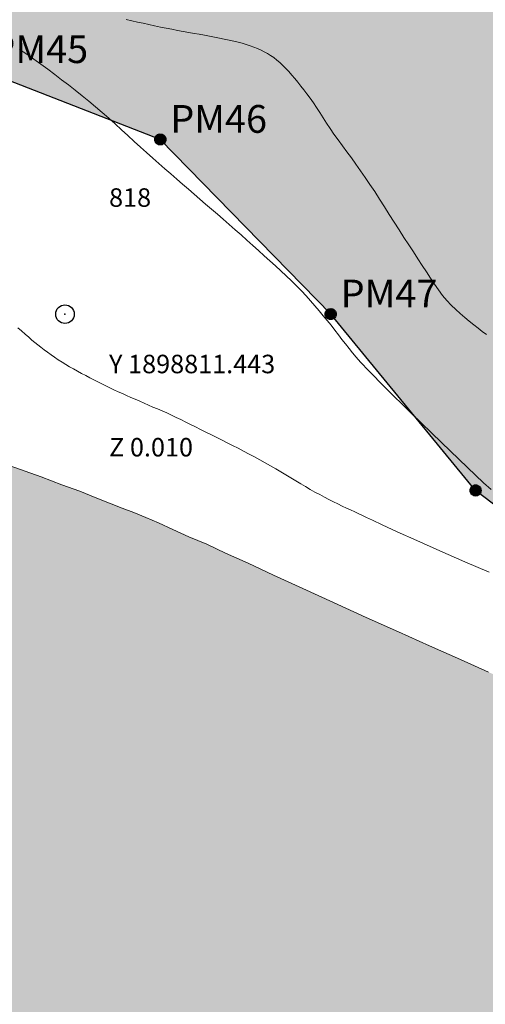
# Model space of a CAD drawing. Extents: x 313358 to 314608, y 1898273 to 1899083.
# Drawn here: x 314160 to 314185, y 1898774 to 1898827 of the extents above; entities that cross this region are included whole.
import ezdxf

# ---------------------------------------------------------------- set-up
doc = ezdxf.new("R2010")
doc.units = 0
doc.header["$MEASUREMENT"] = 0
doc.header["$PDMODE"] = 32
doc.header["$PDSIZE"] = -0.37
for name, color, linetype in [('0BUFER', 7, 'Continuous'), ('0MM', 7, 'Continuous'), ('0TODAS1K', 7, 'Continuous'), ('0VERT1', 7, 'Continuous'), ('1TODAS1K', 7, 'Continuous'), ('1VERTICE', 7, 'Continuous'), ('CURVA INTERMEDIA', 17, 'Continuous'), ('CURVA MAESTRA', 17, 'Continuous'), ('LIMITE COSTERO', 7, 'Continuous'), ('PUNTO DE CONTROL', 12, 'Continuous')]:
    doc.layers.add(name, color=color, linetype=linetype)
doc.styles.add('WMF-Times New Roman0', font='TIMES.TTF')

msp = doc.modelspace()

# ---------------------------------------------------------------- hatches: boundary and pattern name
at = {"linetype": 'Continuous'}
for color, points in [(131, [(314192.097, 1898788.774), (314192.178, 1898788.713), (314192.748, 1898788.444), (314193.44, 1898788.142), (314194.22, 1898787.836), (314194.857, 1898787.586), (314195.722, 1898787.231), (314196.676, 1898786.871), (314197.599, 1898786.509), (314198.574, 1898786.126), (314199.583, 1898785.715), (314200.657, 1898785.278), (314201.842, 1898784.857), (314203.123, 1898784.49), (314204.487, 1898784.179), (314205.778, 1898783.837), (314207.108, 1898783.825), (314208.215, 1898783.585), (314209.303, 1898783.263), (314210.473, 1898782.803), (314211.765, 1898782.311), (314213.208, 1898781.744), (314214.72, 1898781.046), (314216.166, 1898780.298), (314217.491, 1898779.507), (314218.733, 1898778.735), (314219.879, 1898777.985), (314220.968, 1898777.242), (314221.982, 1898776.499), (314222.984, 1898775.88), (314223.973, 1898775.342), (314224.874, 1898774.808), (314225.751, 1898774.329), (314226.661, 1898773.821), (314227.584, 1898773.189), (314228.475, 1898772.478), (314229.292, 1898771.693), (314230.054, 1898770.958), (314230.75, 1898770.325), (314231.407, 1898769.782), (314231.973, 1898769.349), (314232.426, 1898769.051), (314232.84, 1898768.769), (314233.338, 1898768.393), (314233.76, 1898768.093), (314234.26, 1898767.761), (314234.97, 1898767.392), (314235.758, 1898766.993), (314236.346, 1898766.732), (314237.082, 1898766.353), (314237.931, 1898765.914), (314238.994, 1898765.452), (314240.09, 1898764.917), (314241.162, 1898764.361), (314242.236, 1898763.849), (314243.328, 1898763.42), (314244.42, 1898762.991), (314245.587, 1898762.563), (314246.816, 1898762.14), (314248.08, 1898761.689), (314249.317, 1898761.248), (314250.632, 1898760.852), (314251.908, 1898760.396), (314253.332, 1898759.896), (314254.892, 1898759.359), (314256.538, 1898758.698), (314258.192, 1898757.943), (314259.847, 1898757.038), (314261.555, 1898756.037), (314263.286, 1898755.057), (314264.897, 1898754.08), (314266.321, 1898753.235), (314267.607, 1898752.46), (314268.799, 1898751.752), (314269.892, 1898751.173), (314270.844, 1898750.694), (314271.532, 1898750.304), (314277.38, 1898747.812), (314278.072, 1898747.51), (314279.005, 1898747.099), (314280.046, 1898746.615), (314281.185, 1898746.153), (314282.371, 1898745.657), (314283.619, 1898745.092), (314284.979, 1898744.543), (314286.378, 1898743.904), (314287.858, 1898743.277), (314289.285, 1898742.672), (314290.676, 1898742.126), (314291.924, 1898741.636), (314293.039, 1898741.228), (314293.962, 1898740.865), (314294.76, 1898740.567), (314295.405, 1898740.299), (314296.339, 1898739.887), (314296.802, 1898739.69), (314297.34, 1898739.569), (314297.919, 1898739.326), (314298.626, 1898739.064), (314299.191, 1898738.857), (314299.895, 1898738.55), (314300.702, 1898738.159), (314301.581, 1898737.799), (314302.524, 1898737.413), (314303.528, 1898736.989), (314304.576, 1898736.562), (314305.58, 1898736.138), (314306.539, 1898735.791), (314307.449, 1898735.434), (314308.403, 1898735.074), (314309.415, 1898734.632), (314310.523, 1898734.092), (314311.647, 1898733.44), (314312.871, 1898732.735), (314314.217, 1898731.921), (314315.623, 1898731.069), (314317.062, 1898730.264), (314318.555, 1898729.557), (314320.063, 1898728.965), (314321.595, 1898728.319), (314323.103, 1898727.651), (314324.57, 1898726.955), (314325.954, 1898726.352), (314327.267, 1898725.836), (314328.548, 1898725.318), (314329.937, 1898724.803), (314331.533, 1898724.206), (314333.205, 1898723.534), (314334.861, 1898722.824), (314336.44, 1898722.144), (314337.953, 1898721.49), (314339.557, 1898720.875), (314341.26, 1898720.281), (314343.044, 1898719.82), (314344.756, 1898719.403), (314346.356, 1898718.97), (314347.876, 1898718.523), (314349.404, 1898718.133), (314350.92, 1898717.793), (314352.375, 1898717.371), (314353.837, 1898717.158), (314355.2, 1898716.847), (314356.474, 1898716.767), (314357.776, 1898716.871), (314359.134, 1898717.313), (314360.654, 1898717.706), (314362.334, 1898717.857), (314364.065, 1898717.642), (314365.79, 1898717.145), (314367.338, 1898716.387), (314368.659, 1898715.508), (314369.826, 1898714.66), (314370.695, 1898713.778), (314371.26, 1898713.001), (314373.576, 1898710.532), (314374.045, 1898710.197), (314374.551, 1898709.804), (314375.221, 1898709.256), (314376.024, 1898708.55), (314376.903, 1898707.77), (314377.8, 1898706.997), (314378.686, 1898706.274), (314379.686, 1898705.611), (314380.84, 1898704.918), (314382.001, 1898704.132), (314383.326, 1898703.342), (314384.802, 1898702.552), (314386.391, 1898701.823), (314388.048, 1898701.037), (314389.7, 1898700.239), (314391.369, 1898699.523), (314393.028, 1898698.857), (314394.565, 1898698.223), (314396.06, 1898697.636), (314397.519, 1898697.033), (314398.943, 1898696.459), (314400.295, 1898695.928), (314401.569, 1898695.428), (314402.822, 1898694.95), (314404.096, 1898694.45), (314405.344, 1898693.96), (314406.546, 1898693.428), (314407.675, 1898692.79), (314408.828, 1898692.172), (314410.025, 1898691.627), (314411.252, 1898691.085), (314412.521, 1898690.572), (314413.839, 1898690.069), (314415.165, 1898689.548), (314416.538, 1898688.994), (314417.924, 1898688.435), (314419.401, 1898687.84), (314420.94, 1898687.176), (314422.576, 1898686.488), (314424.255, 1898685.799), (314425.919, 1898685.145), (314427.461, 1898684.525), (314428.92, 1898683.922), (314430.33, 1898683.308), (314431.788, 1898682.705), (314433.343, 1898682.08), (314434.898, 1898681.379), (314436.423, 1898680.6), (314437.767, 1898679.743), (314438.924, 1898678.868), (314439.899, 1898677.99), (314440.893, 1898677.044), (314441.927, 1898675.933), (314443.102, 1898674.722), (314444.314, 1898673.375), (314445.611, 1898672.056), (314446.066, 1898671.635), (314446.066, 1898308.716), (314444.196, 1898308.716), (314444.188, 1898308.716), (314443.488, 1898308.716), (313381.066, 1898308.716), (313381.066, 1898308.739), (313381.066, 1899046.716), (313620.828, 1899046.716), (313620.931, 1899046.685), (313623.703, 1899045.566), (313626.489, 1899044.412), (313629.151, 1899043.227), (313631.434, 1899041.919), (313633.223, 1899040.48), (313634.897, 1899039.031), (313636.863, 1899038.099), (313638.822, 1899037.832), (313640.511, 1899037.921), (313642.3, 1899038.052), (313644.264, 1899037.865), (313646.269, 1899037.166), (313648.514, 1899036.176), (313650.892, 1899034.967), (313653.141, 1899033.507), (313655.161, 1899031.892), (313657.252, 1899030.11), (313659.596, 1899028.475), (313662.267, 1899027.037), (313665.28, 1899025.765), (313668.474, 1899024.53), (313671.786, 1899023.247), (313675.056, 1899022.064), (313678.183, 1899020.8), (313681.239, 1899019.566), (313684.295, 1899018.331), (313687.304, 1899017.115), (313690.265, 1899015.919), (313693.194, 1899014.708), (313696.003, 1899013.546), (313698.476, 1899012.299), (313700.668, 1899011.11), (313702.976, 1899010.068), (313705.193, 1899009.144), (313707.278, 1899008.302), (313709.197, 1899007.527), (313710.993, 1899006.856), (313712.684, 1899006.2), (313714.352, 1899005.554), (313715.992, 1899004.974), (313717.665, 1899004.409), (313719.267, 1899003.872), (313720.67, 1899003.388), (313721.727, 1899003.071), (313722.362, 1899002.87), (313722.816, 1899002.631), (313736.266, 1898999.429), (313738.011, 1898998.972), (313739.703, 1898998.454), (313741.381, 1898997.832), (313743.2, 1898997.014), (313745.127, 1898995.987), (313747.017, 1898994.866), (313748.725, 1898993.569), (313750.447, 1898992.102), (313752.25, 1898990.63), (313754.219, 1898989.228), (313756.169, 1898987.916), (313758.086, 1898986.591), (313760.003, 1898985.265), (313762.015, 1898983.901), (313764.107, 1898982.395), (313766.37, 1898980.902), (313768.762, 1898979.522), (313771.353, 1898978.365), (313773.935, 1898977.322), (313776.541, 1898976.269), (313779.176, 1898975.287), (313781.792, 1898974.258), (313784.279, 1898973.253), (313786.739, 1898972.315), (313789.132, 1898971.486), (313791.445, 1898970.799), (313793.715, 1898970.075), (313796.061, 1898969.265), (313798.497, 1898968.336), (313800.961, 1898967.341), (313803.277, 1898966.322), (313805.304, 1898965.2), (313807.084, 1898964.012), (313808.912, 1898962.943), (313810.892, 1898962.116), (313812.882, 1898961.312), (313814.887, 1898960.475), (313816.791, 1898959.457), (313818.452, 1898958.18), (313820.065, 1898956.784), (313821.616, 1898955.441), (313823.226, 1898954.24), (313824.835, 1898953.176), (313826.631, 1898952.368), (313828.712, 1898951.858), (313830.936, 1898951.566), (313833.345, 1898951.254), (313835.721, 1898950.928), (313837.955, 1898950.521), (313840.051, 1898950.116), (313841.914, 1898949.748), (313843.578, 1898949.434), (313845.077, 1898949.187), (313846.419, 1898948.893), (313847.836, 1898948.513), (313849.405, 1898947.962), (313851.362, 1898947.282), (313853.613, 1898946.51), (313855.836, 1898945.805), (313858.007, 1898945.039), (313860.186, 1898944.158), (313862.37, 1898943.22), (313864.421, 1898942.227), (313866.14, 1898941.229), (313867.588, 1898940.038), (313868.765, 1898938.653), (313869.837, 1898937.283), (313870.953, 1898936.088), (313872.003, 1898935.14), (313873.111, 1898934.472), (313874.319, 1898933.984), (313875.414, 1898933.624), (313876.429, 1898933.407), (313877.358, 1898933.252), (313878.117, 1898933.084), (313878.799, 1898932.863), (313879.477, 1898932.562), (313894.312, 1898926.651), (313895.577, 1898926.167), (313897.151, 1898925.559), (313898.984, 1898924.846), (313900.946, 1898924.109), (313903.003, 1898923.333), (313905.088, 1898922.628), (313907.145, 1898921.853), (313909.182, 1898921.029), (313911.267, 1898920.187), (313913.413, 1898919.293), (313915.597, 1898918.355), (313917.616, 1898917.485), (313919.51, 1898916.581), (313921.097, 1898915.665), (313922.432, 1898914.74), (313923.686, 1898913.82), (313924.84, 1898912.857), (313925.947, 1898911.776), (313927.005, 1898910.577), (313928.206, 1898909.32), (313929.54, 1898908.12), (313930.951, 1898907.109), (313932.457, 1898906.335), (313934.077, 1898905.708), (313935.836, 1898905.081), (313937.684, 1898904.472), (313939.58, 1898903.844), (313941.026, 1898903.425), (313946.507, 1898903.259), (313947.189, 1898903.142), (313947.766, 1898903.011), (313948.269, 1898902.867), (313948.789, 1898902.661), (313949.321, 1898902.45), (313949.866, 1898902.164), (313950.492, 1898901.803), (313951.187, 1898901.401), (313951.915, 1898900.944), (313952.675, 1898900.46), (313953.425, 1898899.953), (313954.146, 1898899.442), (313954.865, 1898898.961), (313955.618, 1898898.494), (313956.31, 1898898.052), (313956.929, 1898897.708), (313957.408, 1898897.434), (313957.882, 1898897.218), (313958.528, 1898896.975), (313959.418, 1898896.678), (313967.176, 1898894.606), (313967.886, 1898894.422), (313968.532, 1898894.25), (313969.508, 1898894.03), (313970.204, 1898893.88), (313970.867, 1898893.715), (313971.442, 1898893.542), (313972.201, 1898893.339), (313972.803, 1898893.128), (313973.367, 1898892.89), (313973.991, 1898892.629), (313974.792, 1898892.143), (313975.84, 1898891.433), (313977.135, 1898890.429), (313978.694, 1898889.208), (313980.63, 1898887.81), (313982.888, 1898886.269), (313985.546, 1898884.431), (313988.438, 1898882.443), (313991.417, 1898880.392), (313994.208, 1898878.431), (313996.736, 1898876.867), (313998.854, 1898875.607), (314000.588, 1898874.652), (314002.035, 1898873.854), (314003.254, 1898873.258), (314004.108, 1898872.835), (314004.742, 1898872.387), (314005.512, 1898871.858), (314006.557, 1898871.177), (314008.06, 1898870.343), (314009.886, 1898869.338), (314011.904, 1898868.145), (314014.016, 1898866.872), (314015.993, 1898865.682), (314017.873, 1898864.599), (314019.707, 1898863.648), (314021.494, 1898862.826), (314023.354, 1898862.186), (314025.256, 1898861.725), (314027.028, 1898861.357), (314028.539, 1898861.038), (314029.9, 1898860.693), (314031.355, 1898860.41), (314032.909, 1898860.199), (314034.482, 1898860.036), (314035.947, 1898859.847), (314037.16, 1898859.589), (314038.234, 1898859.191), (314039.423, 1898858.732), (314040.676, 1898858.291), (314041.943, 1898857.746), (314043.199, 1898857.136), (314044.382, 1898856.414), (314045.686, 1898855.574), (314046.962, 1898854.522), (314048.216, 1898853.52), (314049.526, 1898852.553), (314051.014, 1898851.682), (314052.837, 1898850.986), (314054.904, 1898850.516), (314057.13, 1898850.234), (314059.239, 1898849.942), (314061.05, 1898849.462), (314062.842, 1898848.862), (314064.632, 1898848.012), (314066.377, 1898846.801), (314068.04, 1898845.525), (314069.804, 1898844.363), (314071.718, 1898843.295), (314073.873, 1898842.202), (314076.311, 1898841.01), (314078.753, 1898839.649), (314080.972, 1898838.012), (314082.907, 1898836.222), (314084.475, 1898834.564), (314085.829, 1898833.075), (314086.992, 1898831.913), (314087.769, 1898831.227), (314088.698, 1898830.536), (314089.325, 1898830.245), (314089.823, 1898830.02), (314094.162, 1898828.997), (314095.204, 1898828.695), (314096.154, 1898828.444), (314097.157, 1898828.186), (314098.158, 1898827.957), (314099.106, 1898827.734), (314099.998, 1898827.548), (314100.882, 1898827.379), (314101.753, 1898827.174), (314102.49, 1898827.021), (314103.225, 1898826.827), (314103.989, 1898826.636), (314104.808, 1898826.479), (314105.598, 1898826.319), (314106.36, 1898826.157), (314107.104, 1898825.987), (314107.866, 1898825.825), (314108.68, 1898825.655), (314109.406, 1898825.507), (314110.09, 1898825.362), (314110.704, 1898825.216), (314111.272, 1898825.061), (314111.932, 1898824.855), (314112.664, 1898824.62), (314113.549, 1898824.31), (314114.536, 1898823.975), (314115.588, 1898823.557), (314116.805, 1898822.99), (314117.99, 1898822.31), (314119.122, 1898821.706), (314119.967, 1898821.259), (314120.608, 1898820.865), (314121.16, 1898820.492), (314121.675, 1898820.133), (314122.14, 1898819.753), (314122.602, 1898819.401), (314123.033, 1898819.076), (314123.774, 1898818.544), (314124.437, 1898818.099), (314124.991, 1898817.767), (314125.543, 1898817.464), (314126.072, 1898817.212), (314126.554, 1898816.979), (314127.192, 1898816.683), (314127.923, 1898816.337), (314128.711, 1898815.926), (314129.505, 1898815.457), (314129.936, 1898815.202), (314130.807, 1898814.717), (314131.562, 1898814.291), (314132.348, 1898813.909), (314133.081, 1898813.604), (314133.864, 1898813.251), (314134.699, 1898812.85), (314135.17, 1898812.662), (314135.681, 1898812.432), (314136.22, 1898812.204), (314136.689, 1898811.976), (314137.582, 1898811.579), (314138.051, 1898811.351), (314138.525, 1898811.135), (314139.408, 1898810.784), (314140.218, 1898810.533), (314141.132, 1898810.226), (314141.7, 1898810), (314142.416, 1898809.688), (314143.362, 1898809.285), (314144.491, 1898808.781), (314145.698, 1898808.259), (314146.91, 1898807.75), (314148.114, 1898807.258), (314149.335, 1898806.774), (314150.44, 1898806.349), (314151.328, 1898806.011), (314152.078, 1898805.713), (314152.706, 1898805.463), (314153.425, 1898805.192), (314154.283, 1898804.922), (314155.045, 1898804.689), (314160.797, 1898802.644), (314161.914, 1898802.214), (314162.896, 1898801.866), (314163.718, 1898801.54), (314164.492, 1898801.233), (314165.177, 1898800.947), (314165.815, 1898800.722), (314166.463, 1898800.45), (314167.143, 1898800.153), (314167.927, 1898799.8), (314168.795, 1898799.413), (314169.753, 1898799.005), (314170.776, 1898798.515), (314172.002, 1898797.972), (314173.371, 1898797.33), (314174.95, 1898796.619), (314176.61, 1898795.863), (314178.373, 1898795.051), (314180.122, 1898794.273), (314181.793, 1898793.511), (314183.474, 1898792.774), (314184.981, 1898792.092), (314186.34, 1898791.496), (314187.54, 1898790.992), (314188.596, 1898790.587), (314189.544, 1898790.294)]), (254, [(313680.368, 1899046.716), (313682.169, 1899045.656), (313733.032, 1899026.735), (313752.248, 1899021.478), (313761.036, 1899018.047), (313770.216, 1899012.668), (313779.333, 1899004.807), (313782.696, 1899002.781), (313800.414, 1898998.013), (313808.998, 1898994.864), (313833.811, 1898979.639), (313837.616, 1898978.411), (313853.009, 1898977.214), (313866.757, 1898973.033), (313877.413, 1898967.012), (313892.945, 1898954.699), (313911.119, 1898947.17), (313934.885, 1898938.968), (313941.925, 1898934.635), (313952.225, 1898925.854), (313963.4, 1898929.569), (313969.969, 1898930.811), (313980.188, 1898930.021), (313988.5, 1898926.894), (313995.307, 1898922.641), (314004.874, 1898915.008), (314011.376, 1898907.084), (314021.23, 1898897.498), (314027.084, 1898888.784), (314048.782, 1898886.058), (314071.149, 1898873.549), (314087.269, 1898867.805), (314098.492, 1898866.396), (314104.316, 1898863.082), (314111.29, 1898855.956), (314115.907, 1898853.135), (314119.615, 1898849.452), (314134.488, 1898850.822), (314154.368, 1898849.086), (314160.895, 1898846.711), (314167.128, 1898842.394), (314174.502, 1898839.522), (314180.097, 1898836.207), (314190.767, 1898825.418), (314198.038, 1898816.683), (314210.271, 1898816.983), (314217.056, 1898815.973), (314224.97, 1898813.34), (314238.597, 1898807.842), (314251.615, 1898801.024), (314256.936, 1898796.559), (314260.607, 1898791.874), (314264.975, 1898790.922), (314278.149, 1898789.36), (314286.08, 1898787.28), (314300.043, 1898782.02), (314309.587, 1898776.636), (314327.908, 1898770.951), (314335.21, 1898766.299), (314341.114, 1898760.395), (314345.983, 1898753.399), (314361.618, 1898755.138), (314375.613, 1898752.137), (314381.537, 1898749.491), (314389.128, 1898744.485), (314398.383, 1898736.971), (314406.635, 1898726.275), (314413.678, 1898727.79), (314420.624, 1898727.79), (314431.964, 1898725.004), (314441.013, 1898721.225), (314446.066, 1898717.962), (314446.066, 1898688.902), (314439.87, 1898696.637), (314433.306, 1898702.77), (314424.257, 1898706.549), (314417.151, 1898708.094), (314403.749, 1898705.18), (314398.045, 1898706.549), (314392.314, 1898711.786), (314385.623, 1898721.57), (314378.117, 1898727.789), (314370.526, 1898732.795), (314361.618, 1898735.138), (314341.648, 1898732.732), (314336.516, 1898733.532), (314333.114, 1898735.874), (314326.972, 1898746.253), (314321.068, 1898752.157), (314301.371, 1898758.241), (314292.835, 1898763.364), (314281.006, 1898767.934), (314273.075, 1898770.014), (314261.843, 1898771.138), (314252.429, 1898773.185), (314247.354, 1898776.348), (314241.615, 1898783.703), (314229.339, 1898790.114), (314218.13, 1898794.546), (314210.762, 1898796.989), (314194.224, 1898796.583), (314189.468, 1898797.967), (314184.288, 1898801.913), (314176.455, 1898811.447), (314167.241, 1898820.886), (314157.567, 1898824.655), (314150.895, 1898829.39), (314132.832, 1898830.891), (314120.458, 1898828.986), (314112.458, 1898830.412), (314106.958, 1898833.729), (314103.051, 1898837.814), (314097.108, 1898839.837), (314094.378, 1898845.372), (314091.652, 1898847.602), (314083.405, 1898847.95), (314062.743, 1898855.312), (314041.942, 1898867.264), (314017.053, 1898869.656), (314014.385, 1898871.821), (314004.628, 1898886.346), (313996.291, 1898893.728), (313992.401, 1898899.374), (313982.834, 1898907.007), (313978.312, 1898909.684), (313974.354, 1898910.891), (313970.348, 1898910.815), (313959.386, 1898906.754), (313951.89, 1898905.111), (313945.156, 1898907.084), (313939.201, 1898909.854), (313931.442, 1898917.603), (313924.402, 1898921.936), (313904.239, 1898928.372), (313882.71, 1898937.291), (313864.989, 1898951.339), (313860.002, 1898954.208), (313851.458, 1898957.274), (313833.717, 1898958.654), (313825.257, 1898961.383), (313801.907, 1898976.163), (313795.216, 1898978.7), (313774.785, 1898984.199), (313767.559, 1898988.551), (313757.156, 1898997.521), (313753.476, 1898999.531), (313746.971, 1899002.187), (313726.895, 1899007.679), (313673.495, 1899027.544), (313641.302, 1899046.716)]), (174, [(314167.24, 1898820.59), (314167.19, 1898820.59), (314167.14, 1898820.6), (314167.09, 1898820.63), (314167.05, 1898820.66), (314167.01, 1898820.69), (314166.98, 1898820.74), (314166.96, 1898820.78), (314166.95, 1898820.83), (314166.94, 1898820.89), (314166.95, 1898820.94), (314166.96, 1898820.99), (314166.98, 1898821.04), (314167.01, 1898821.08), (314167.05, 1898821.12), (314167.09, 1898821.15), (314167.14, 1898821.17), (314167.19, 1898821.18), (314167.24, 1898821.19), (314167.29, 1898821.18), (314167.34, 1898821.17), (314167.39, 1898821.15), (314167.43, 1898821.12), (314167.47, 1898821.08), (314167.5, 1898821.04), (314167.52, 1898820.99), (314167.54, 1898820.94), (314167.54, 1898820.89), (314167.54, 1898820.83), (314167.52, 1898820.78), (314167.5, 1898820.74), (314167.47, 1898820.69), (314167.43, 1898820.66), (314167.39, 1898820.63), (314167.34, 1898820.6), (314167.29, 1898820.59)]), (174, [(314176.46, 1898811.15), (314176.4, 1898811.15), (314176.35, 1898811.17), (314176.3, 1898811.19), (314176.26, 1898811.22), (314176.23, 1898811.25), (314176.2, 1898811.3), (314176.17, 1898811.34), (314176.16, 1898811.39), (314176.16, 1898811.45), (314176.16, 1898811.5), (314176.17, 1898811.55), (314176.2, 1898811.6), (314176.23, 1898811.64), (314176.26, 1898811.68), (314176.31, 1898811.71), (314176.35, 1898811.73), (314176.4, 1898811.74), (314176.46, 1898811.75), (314176.51, 1898811.74), (314176.56, 1898811.73), (314176.61, 1898811.71), (314176.65, 1898811.68), (314176.68, 1898811.64), (314176.71, 1898811.6), (314176.74, 1898811.55), (314176.75, 1898811.5), (314176.76, 1898811.45), (314176.75, 1898811.39), (314176.74, 1898811.34), (314176.71, 1898811.3), (314176.68, 1898811.25), (314176.65, 1898811.22), (314176.6, 1898811.19), (314176.56, 1898811.17), (314176.51, 1898811.15)]), (174, [(314184.29, 1898801.61), (314184.24, 1898801.62), (314184.19, 1898801.63), (314184.14, 1898801.65), (314184.1, 1898801.68), (314184.06, 1898801.72), (314184.03, 1898801.76), (314184.01, 1898801.81), (314183.99, 1898801.86), (314183.99, 1898801.91), (314183.99, 1898801.97), (314184.01, 1898802.02), (314184.03, 1898802.06), (314184.06, 1898802.11), (314184.1, 1898802.14), (314184.14, 1898802.17), (314184.19, 1898802.19), (314184.24, 1898802.21), (314184.29, 1898802.21), (314184.34, 1898802.21), (314184.39, 1898802.19), (314184.44, 1898802.17), (314184.48, 1898802.14), (314184.52, 1898802.11), (314184.55, 1898802.06), (314184.57, 1898802.02), (314184.58, 1898801.97), (314184.59, 1898801.91), (314184.58, 1898801.86), (314184.57, 1898801.81), (314184.55, 1898801.76), (314184.52, 1898801.72), (314184.48, 1898801.68), (314184.44, 1898801.65), (314184.39, 1898801.63), (314184.34, 1898801.62)])]:
    msp.add_hatch(color=color, dxfattribs=at).paths.add_polyline_path(points)

# ---------------------------------------------------------------- linework, layer by layer
at = {"layer": '0BUFER'}
msp.add_lwpolyline([(314321.068, 1898752.157), (314301.371, 1898758.241), (314292.835, 1898763.364), (314281.006, 1898767.934), (314273.075, 1898770.014), (314261.843, 1898771.138), (314252.429, 1898773.185), (314247.354, 1898776.348), (314241.615, 1898783.703), (314229.339, 1898790.114), (314218.13, 1898794.546), (314210.762, 1898796.989), (314194.224, 1898796.583), (314189.468, 1898797.967), (314184.288, 1898801.913), (314176.455, 1898811.447), (314167.241, 1898820.886), (314157.567, 1898824.655)], dxfattribs=at)
at = {"layer": '0MM', "linetype": 'Continuous', "lineweight": 20, "ltscale": 0.09}
for points in [[(314167.24, 1898820.89), (314157.57, 1898824.66)], [(314176.46, 1898811.45), (314167.24, 1898820.89)], [(314184.29, 1898801.91), (314176.46, 1898811.45)], [(314189.47, 1898797.97), (314184.29, 1898801.91)]]:
    msp.add_lwpolyline(points, dxfattribs=at)
at = {"layer": '0TODAS1K', "elevation": 0.088}
for points in [[(314167.241, 1898820.886), (314157.567, 1898824.655)], [(314176.455, 1898811.447), (314167.241, 1898820.886)], [(314184.288, 1898801.913), (314176.455, 1898811.447)], [(314189.468, 1898797.967), (314184.288, 1898801.913)]]:
    msp.add_lwpolyline(points, dxfattribs=at)
at = {"layer": '0VERT1', "color": 174}
for points in [[(314167.24, 1898820.59), (314167.19, 1898820.59), (314167.14, 1898820.6), (314167.09, 1898820.63), (314167.05, 1898820.66), (314167.01, 1898820.69), (314166.98, 1898820.74), (314166.96, 1898820.78), (314166.95, 1898820.83), (314166.94, 1898820.89), (314166.95, 1898820.94), (314166.96, 1898820.99), (314166.98, 1898821.04), (314167.01, 1898821.08), (314167.05, 1898821.12), (314167.09, 1898821.15), (314167.14, 1898821.17), (314167.19, 1898821.18), (314167.24, 1898821.19), (314167.29, 1898821.18), (314167.34, 1898821.17), (314167.39, 1898821.15), (314167.43, 1898821.12), (314167.47, 1898821.08), (314167.5, 1898821.04), (314167.52, 1898820.99), (314167.54, 1898820.94), (314167.54, 1898820.89), (314167.54, 1898820.83), (314167.52, 1898820.78), (314167.5, 1898820.74), (314167.47, 1898820.69), (314167.43, 1898820.66), (314167.39, 1898820.63), (314167.34, 1898820.6), (314167.29, 1898820.59), (314167.24, 1898820.59)], [(314176.46, 1898811.15), (314176.4, 1898811.15), (314176.35, 1898811.17), (314176.3, 1898811.19), (314176.26, 1898811.22), (314176.23, 1898811.25), (314176.2, 1898811.3), (314176.17, 1898811.34), (314176.16, 1898811.39), (314176.16, 1898811.45), (314176.16, 1898811.5), (314176.17, 1898811.55), (314176.2, 1898811.6), (314176.23, 1898811.64), (314176.26, 1898811.68), (314176.31, 1898811.71), (314176.35, 1898811.73), (314176.4, 1898811.74), (314176.46, 1898811.75), (314176.51, 1898811.74), (314176.56, 1898811.73), (314176.61, 1898811.71), (314176.65, 1898811.68), (314176.68, 1898811.64), (314176.71, 1898811.6), (314176.74, 1898811.55), (314176.75, 1898811.5), (314176.76, 1898811.45), (314176.75, 1898811.39), (314176.74, 1898811.34), (314176.71, 1898811.3), (314176.68, 1898811.25), (314176.65, 1898811.22), (314176.6, 1898811.19), (314176.56, 1898811.17), (314176.51, 1898811.15), (314176.46, 1898811.15)], [(314184.29, 1898801.61), (314184.24, 1898801.62), (314184.19, 1898801.63), (314184.14, 1898801.65), (314184.1, 1898801.68), (314184.06, 1898801.72), (314184.03, 1898801.76), (314184.01, 1898801.81), (314183.99, 1898801.86), (314183.99, 1898801.91), (314183.99, 1898801.97), (314184.01, 1898802.02), (314184.03, 1898802.06), (314184.06, 1898802.11), (314184.1, 1898802.14), (314184.14, 1898802.17), (314184.19, 1898802.19), (314184.24, 1898802.21), (314184.29, 1898802.21), (314184.34, 1898802.21), (314184.39, 1898802.19), (314184.44, 1898802.17), (314184.48, 1898802.14), (314184.52, 1898802.11), (314184.55, 1898802.06), (314184.57, 1898802.02), (314184.58, 1898801.97), (314184.59, 1898801.91), (314184.58, 1898801.86), (314184.57, 1898801.81), (314184.55, 1898801.76), (314184.52, 1898801.72), (314184.48, 1898801.68), (314184.44, 1898801.65), (314184.39, 1898801.63), (314184.34, 1898801.62), (314184.29, 1898801.61)]]:
    msp.add_lwpolyline(points, dxfattribs=at)
at = {"layer": 'CURVA INTERMEDIA', "color": 17, "linetype": 'Continuous', "lineweight": 9}
for points, elevation in [([(314184.871, 1898810.352), (314184.653, 1898810.514), (314184.425, 1898810.685), (314184.189, 1898810.866), (314183.948, 1898811.057), (314183.703, 1898811.258), (314183.458, 1898811.471), (314183.215, 1898811.696), (314182.975, 1898811.934), (314182.738, 1898812.189), (314182.507, 1898812.461), (314182.281, 1898812.751), (314182.061, 1898813.059), (314181.846, 1898813.384), (314181.63, 1898813.725), (314181.409, 1898814.076), (314181.175, 1898814.437), (314180.931, 1898814.807), (314180.677, 1898815.19), (314180.416, 1898815.586), (314180.15, 1898815.994), (314179.884, 1898816.41), (314179.621, 1898816.832), (314179.359, 1898817.254), (314179.098, 1898817.669), (314178.835, 1898818.072), (314178.574, 1898818.462), (314178.316, 1898818.838), (314178.065, 1898819.201), (314177.818, 1898819.552), (314177.573, 1898819.893), (314177.33, 1898820.227), (314177.09, 1898820.552), (314176.857, 1898820.869), (314176.634, 1898821.177), (314176.423, 1898821.477), (314176.226, 1898821.772), (314176.043, 1898822.062), (314175.869, 1898822.343), (314175.698, 1898822.614), (314175.524, 1898822.872), (314175.348, 1898823.116), (314175.174, 1898823.347), (314175.004, 1898823.566), (314174.838, 1898823.775), (314174.676, 1898823.979), (314174.517, 1898824.178), (314174.359, 1898824.372), (314174.201, 1898824.557), (314174.04, 1898824.731), (314173.877, 1898824.894), (314173.711, 1898825.045), (314173.545, 1898825.184), (314173.377, 1898825.312), (314173.208, 1898825.429), (314173.04, 1898825.535), (314172.868, 1898825.631), (314172.69, 1898825.721), (314172.503, 1898825.805), (314172.307, 1898825.883), (314172.104, 1898825.956), (314171.895, 1898826.023), (314171.678, 1898826.086), (314171.451, 1898826.145), (314171.211, 1898826.202), (314170.961, 1898826.257), (314170.703, 1898826.312), (314170.44, 1898826.366), (314170.174, 1898826.42), (314169.904, 1898826.473), (314169.631, 1898826.523), (314169.354, 1898826.573), (314169.07, 1898826.624), (314168.779, 1898826.676), (314168.48, 1898826.73), (314168.176, 1898826.785), (314167.868, 1898826.843), (314167.557, 1898826.902), (314167.247, 1898826.965), (314166.937, 1898827.032), (314166.628, 1898827.101), (314166.32, 1898827.17), (314166.011, 1898827.238), (314165.705, 1898827.305), (314165.404, 1898827.372)], 2.015), ([(314185.131, 1898801.959), (314184.716, 1898802.332), (314183.858, 1898803.145), (314182.447, 1898804.505), (314180.812, 1898806.094), (314179.391, 1898807.489), (314178.511, 1898808.371), (314178.065, 1898808.843), (314177.836, 1898809.112), (314177.642, 1898809.349), (314177.449, 1898809.59), (314177.256, 1898809.834), (314177.065, 1898810.082), (314176.873, 1898810.333), (314176.678, 1898810.586), (314176.477, 1898810.84), (314176.27, 1898811.097), (314176.056, 1898811.358), (314175.835, 1898811.624), (314175.607, 1898811.893), (314175.371, 1898812.164), (314175.126, 1898812.434), (314174.873, 1898812.703), (314174.609, 1898812.973), (314174.336, 1898813.243), (314174.053, 1898813.514), (314173.762, 1898813.785), (314173.466, 1898814.056), (314173.164, 1898814.327), (314172.859, 1898814.601), (314172.553, 1898814.878), (314172.243, 1898815.158), (314171.931, 1898815.44), (314171.614, 1898815.725), (314171.295, 1898816.009), (314170.974, 1898816.292), (314170.651, 1898816.572), (314170.33, 1898816.849), (314170.011, 1898817.122), (314169.696, 1898817.39), (314169.383, 1898817.657), (314169.073, 1898817.926), (314168.762, 1898818.198), (314168.451, 1898818.473), (314168.136, 1898818.75), (314167.817, 1898819.028), (314167.494, 1898819.308), (314167.166, 1898819.592), (314166.835, 1898819.882), (314166.501, 1898820.178), (314166.165, 1898820.48), (314165.828, 1898820.786), (314165.489, 1898821.097), (314165.149, 1898821.41), (314164.806, 1898821.726), (314164.459, 1898822.042), (314164.107, 1898822.353), (314163.748, 1898822.659), (314163.384, 1898822.96), (314163.016, 1898823.255), (314162.647, 1898823.546), (314162.277, 1898823.835), (314161.906, 1898824.12), (314161.536, 1898824.404), (314161.165, 1898824.684), (314160.791, 1898824.96), (314160.412, 1898825.23), (314160.027, 1898825.495), (314159.636, 1898825.752)], 1.08)]:
    msp.add_lwpolyline(points, dxfattribs=dict(at, elevation=elevation))
at = {"layer": 'CURVA MAESTRA', "color": 17, "linetype": 'Continuous', "lineweight": 13, "elevation": 0.009}
msp.add_lwpolyline([(314185.025, 1898797.486), (314183.717, 1898798.051), (314182.363, 1898798.643), (314181.116, 1898799.199), (314180.056, 1898799.68), (314179.246, 1898800.053), (314178.721, 1898800.299), (314178.401, 1898800.45), (314178.181, 1898800.556), (314177.971, 1898800.655), (314177.755, 1898800.755), (314177.533, 1898800.857), (314177.305, 1898800.962), (314177.074, 1898801.069), (314176.838, 1898801.182), (314176.6, 1898801.3), (314176.359, 1898801.423), (314176.113, 1898801.552), (314175.862, 1898801.686), (314175.607, 1898801.825), (314175.35, 1898801.969), (314175.093, 1898802.117), (314174.835, 1898802.27), (314174.574, 1898802.428), (314174.309, 1898802.591), (314174.039, 1898802.755), (314173.766, 1898802.919), (314173.488, 1898803.081), (314173.206, 1898803.242), (314172.921, 1898803.402), (314172.633, 1898803.562), (314172.342, 1898803.723), (314172.048, 1898803.881), (314171.749, 1898804.038), (314171.449, 1898804.191), (314171.149, 1898804.343), (314170.851, 1898804.494), (314170.557, 1898804.643), (314170.266, 1898804.789), (314169.981, 1898804.932), (314169.7, 1898805.072), (314169.423, 1898805.21), (314169.151, 1898805.346), (314168.882, 1898805.48), (314168.617, 1898805.612), (314168.356, 1898805.74), (314168.097, 1898805.865), (314167.842, 1898805.985), (314167.589, 1898806.1), (314167.339, 1898806.21), (314167.092, 1898806.318), (314166.849, 1898806.423), (314166.609, 1898806.528), (314166.37, 1898806.632), (314166.131, 1898806.736), (314165.894, 1898806.84), (314165.658, 1898806.943), (314165.425, 1898807.045), (314165.194, 1898807.146), (314164.965, 1898807.248), (314164.738, 1898807.351), (314164.514, 1898807.455), (314164.293, 1898807.561), (314164.077, 1898807.67), (314163.862, 1898807.782), (314163.647, 1898807.895), (314163.43, 1898808.009), (314163.211, 1898808.125), (314162.992, 1898808.242), (314162.773, 1898808.36), (314162.556, 1898808.479), (314162.343, 1898808.6), (314162.134, 1898808.722), (314161.93, 1898808.846), (314161.729, 1898808.976), (314161.531, 1898809.111), (314161.337, 1898809.25), (314161.148, 1898809.388), (314160.966, 1898809.523), (314160.79, 1898809.655), (314160.624, 1898809.783), (314160.465, 1898809.911), (314160.305, 1898810.045), (314160.13, 1898810.194), (314159.934, 1898810.364), (314159.733, 1898810.539), (314159.547, 1898810.701)], dxfattribs=at)
at = {"layer": 'LIMITE COSTERO', "linetype": 'Continuous', "lineweight": 20, "ltscale": 0.5}
msp.add_lwpolyline([(314155.045, 1898804.689), (314160.797, 1898802.644), (314161.914, 1898802.214), (314162.896, 1898801.866), (314163.718, 1898801.54), (314164.492, 1898801.233), (314165.177, 1898800.947), (314165.815, 1898800.722), (314166.463, 1898800.45), (314167.143, 1898800.153), (314167.927, 1898799.8), (314168.795, 1898799.413), (314169.753, 1898799.005), (314170.776, 1898798.515), (314172.002, 1898797.972), (314173.371, 1898797.33), (314174.95, 1898796.619), (314176.61, 1898795.863), (314178.373, 1898795.051), (314180.122, 1898794.273), (314181.793, 1898793.511), (314183.474, 1898792.774), (314184.981, 1898792.092)], dxfattribs=at)
at = {"layer": 'LIMITE COSTERO', "linetype": 'Continuous', "lineweight": 20, "ltscale": 0.5, "elevation": 0.088}
msp.add_lwpolyline([(314155.045, 1898804.689), (314160.797, 1898802.644), (314161.914, 1898802.214), (314162.896, 1898801.866), (314163.718, 1898801.54), (314164.492, 1898801.233), (314165.177, 1898800.947), (314165.815, 1898800.722), (314166.463, 1898800.45), (314167.143, 1898800.153), (314167.927, 1898799.8), (314168.795, 1898799.413), (314169.753, 1898799.005), (314170.776, 1898798.515), (314172.002, 1898797.972), (314173.371, 1898797.33), (314174.95, 1898796.619), (314176.61, 1898795.863), (314178.373, 1898795.051), (314180.122, 1898794.273), (314181.793, 1898793.511), (314183.474, 1898792.774), (314184.981, 1898792.092)], dxfattribs=at)
at = {"layer": 'PUNTO DE CONTROL'}
msp.add_point((314162.089, 1898811.443, 0.01), dxfattribs=at)

# ---------------------------------------------------------------- texts
at = {"layer": '1TODAS1K', "style": 'WMF-Times New Roman0'}
for s, p in [('818', (314164.475, 1898817.249)), ('Y 1898811.443', (314164.475, 1898808.249)), ('Z 0.010', (314164.475, 1898803.749))]:
    msp.add_text(s, height=1, dxfattribs=at).set_placement(p)
at = {"layer": '1VERTICE', "lineweight": 9, "style": 'WMF-Times New Roman0'}
for s, p in [('PM45', (314158.114, 1898825.019)), ('PM46', (314167.784, 1898821.249)), ('PM47', (314176.994, 1898811.809))]:
    msp.add_text(s, height=1.5, dxfattribs=at).set_placement(p)

doc.saveas('drawing.dxf')
